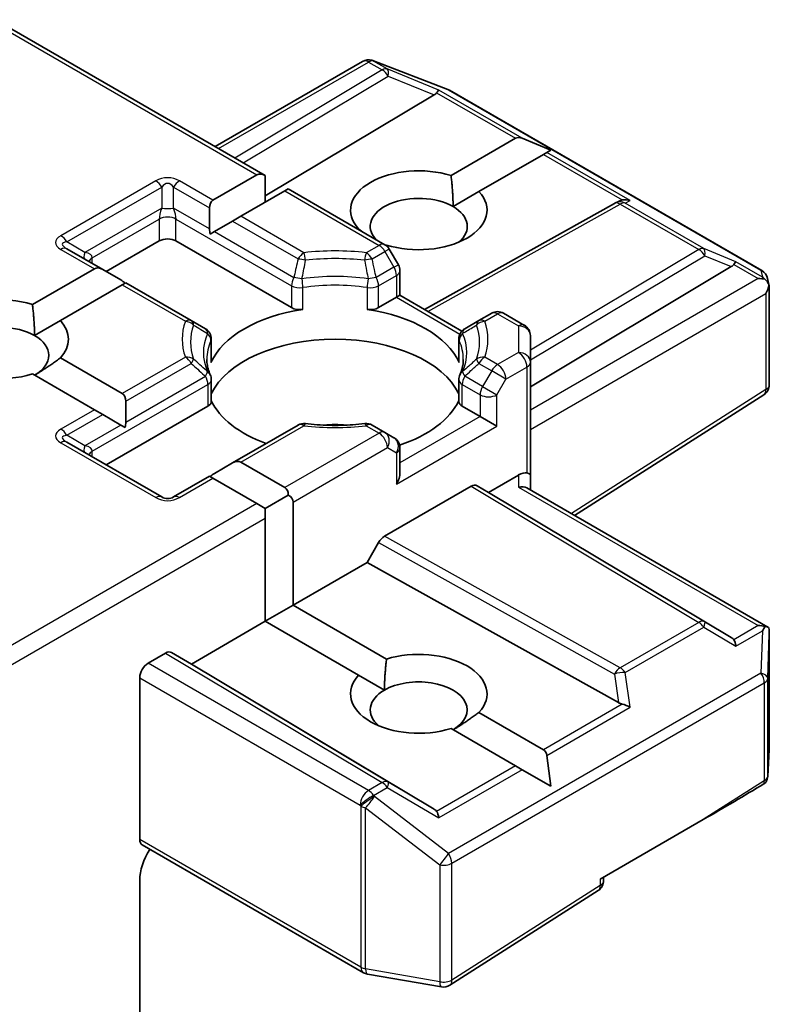
# Model space of a CAD drawing. Units: millimetres. Extents: x -1903 to 6563, y 65 to 1610.
# Drawn here: x -1782 to -1780, y 122 to 126 of the extents above; entities that cross this region are included whole.
import ezdxf

# ---------------------------------------------------------------- set-up
doc = ezdxf.new("R2010")
doc.units = ezdxf.units.MM
doc.header["$LTSCALE"] = 0.5
doc.layers.add('Visible (ISO)', color=7, linetype='Continuous', lineweight=35)
doc.layers.add('Visible Narrow (ISO)', color=7, linetype='Continuous', lineweight=25)

msp = doc.modelspace()

# ---------------------------------------------------------------- linework, layer by layer
at = {"layer": 'Visible (ISO)'}
for p, q in [((-1782.5641, 125.502), (-1781.7089, 125.0082)), ((-1781.868, 125.1001), (-1781.4006, 125.3699)), ((-1781.3689, 125.3727), (-1781.3715, 125.3735)), ((-1781.3658, 125.3717), (-1781.1311, 125.2813)), ((-1781.1742, 125.2637), (-1781.7089, 124.9441)), ((-1781.1258, 125.2788), (-1780.1361, 124.7074)), ((-1781.1206, 125.0086), (-1780.9164, 125.1265)), ((-1780.8044, 125.0891), (-1780.8952, 125.1265)), ((-1780.828, 125.0755), (-1781.0323, 124.9575)), ((-1780.8174, 125.0816), (-1780.828, 125.0755)), ((-1780.8044, 125.0891), (-1780.8174, 125.0816)), ((-1781.8747, 124.9304), (-1781.7354, 125.0108)), ((-1781.7089, 124.9241), (-1781.7089, 125.0082)), ((-1781.6471, 124.9598), (-1781.7863, 124.8794)), ((-1781.6361, 124.9661), (-1781.6471, 124.9598)), ((-1781.6361, 124.9661), (-1781.3299, 124.7894)), ((-1781.1141, 124.9103), (-1781.0323, 124.9575)), ((-1780.6031, 124.9202), (-1781.2049, 124.5845)), ((-1780.6017, 124.921), (-1780.5885, 124.9276)), ((-1781.8857, 124.9061), (-1781.8857, 124.8399)), ((-1781.8128, 124.8641), (-1781.8702, 124.831)), ((-1781.7863, 124.8794), (-1781.8128, 124.8641)), ((-1781.8702, 124.831), (-1781.8833, 124.8234)), ((-1781.4151, 124.8386), (-1781.4133, 124.8396)), ((-1782.2127, 124.7046), (-1782.0448, 124.8016)), ((-1781.9918, 124.8016), (-1781.6258, 124.5903)), ((-1782.2237, 124.711), (-1782.3376, 124.7767)), ((-1781.3249, 124.7886), (-1781.3269, 124.7874)), ((-1781.2875, 124.726), (-1781.3162, 124.7757)), ((-1782.4465, 124.6003), (-1782.2502, 124.7136)), ((-1782.2237, 124.711), (-1782.1664, 124.6779)), ((-1781.2825, 124.7073), (-1781.2825, 124.6293)), ((-1780.8692, 124.3399), (-1780.2328, 124.7203)), ((-1782.1509, 124.6689), (-1782.1618, 124.6626)), ((-1781.9433, 124.5491), (-1782.1509, 124.6689)), ((-1780.1183, 124.6829), (-1780.113, 124.659)), ((-1782.1618, 124.6626), (-1782.3581, 124.5493)), ((-1780.1126, 124.6544), (-1780.1126, 124.3462)), ((-1781.3501, 124.5903), (-1781.2935, 124.623)), ((-1781.2825, 124.6293), (-1781.2935, 124.623)), ((-1781.2825, 124.6293), (-1781.0862, 124.516)), ((-1780.9919, 124.5726), (-1781.0326, 124.5491)), ((-1780.9544, 124.5726), (-1780.888, 124.5342)), ((-1782.4399, 124.502), (-1782.3581, 124.5493)), ((-1781.8988, 124.5234), (-1781.9433, 124.5491)), ((-1781.0326, 124.5491), (-1781.0772, 124.5234)), ((-1781.88, 124.4909), (-1781.88, 124.4219)), ((-1781.0959, 124.4909), (-1781.0959, 124.4219)), ((-1780.8692, 124.4176), (-1780.8692, 124.5018)), ((-1782.3581, 124.4313), (-1782.1618, 124.318)), ((-1780.8692, 124.4176), (-1780.8692, 124.0604)), ((-1782.2502, 124.267), (-1782.4465, 124.3803)), ((-1781.88, 124.3623), (-1781.88, 124.2933)), ((-1781.0959, 124.3623), (-1781.0959, 124.2933)), ((-1782.1509, 124.2938), (-1782.1509, 124.2276)), ((-1780.1299, 124.3146), (-1780.7293, 123.9323)), ((-1782.2237, 124.2517), (-1782.2502, 124.267)), ((-1782.2127, 124.0923), (-1781.891, 124.278)), ((-1781.0849, 124.278), (-1781.0283, 124.2454)), ((-1782.2237, 124.2517), (-1782.1664, 124.2186)), ((-1780.9753, 124.2147), (-1781.0283, 124.2454)), ((-1782.1532, 124.211), (-1782.1664, 124.2186)), ((-1781.6053, 124.2184), (-1781.8128, 124.0986)), ((-1781.3299, 124.1949), (-1781.3706, 124.2184)), ((-1781.3013, 124.1784), (-1781.3299, 124.1949)), ((-1782.037, 123.9908), (-1782.3376, 124.1643)), ((-1781.2825, 124.068), (-1781.2825, 124.1459)), ((-1781.8702, 124.0655), (-1781.8128, 124.0986)), ((-1781.7863, 124.1012), (-1781.6471, 124.0208)), ((-1781.8857, 124.0565), (-1781.9995, 123.9908)), ((-1781.8747, 124.0502), (-1781.8857, 124.0565)), ((-1781.7354, 123.9698), (-1781.8747, 124.0502)), ((-1780.9067, 124.0604), (-1781.0018, 124.0055)), ((-1780.8692, 124.0131), (-1780.8692, 124.0604)), ((-1781.057, 124.0247), (-1781.3311, 123.8664)), ((-1781.0382, 124.0265), (-1781.0018, 124.0055)), ((-1780.8802, 124.0194), (-1780.1172, 123.5789)), ((-1781.7089, 123.9545), (-1781.6361, 123.9965)), ((-1780.2328, 123.5459), (-1781.0018, 124.0055)), ((-1781.7089, 123.9545), (-1781.7354, 123.9698)), ((-1781.7089, 123.9239), (-1781.7089, 123.9545)), ((-1781.6205, 123.9749), (-1781.6205, 123.6483)), ((-1781.7089, 123.5973), (-1781.7089, 123.9239)), ((-1781.3499, 123.8466), (-1781.3863, 123.7835)), ((-1781.3863, 123.7835), (-1781.6205, 123.6483)), ((-1780.5903, 123.3396), (-1781.3863, 123.7835)), ((-1781.7089, 123.5973), (-1781.6205, 123.6483)), ((-1781.6205, 123.6483), (-1781.3249, 123.4776)), ((-1781.7089, 123.5973), (-1781.9432, 123.462)), ((-1781.4133, 123.4266), (-1781.7089, 123.5973)), ((-1780.1126, 123.193), (-1780.1126, 123.5586)), ((-1782.0802, 123.4646), (-1782.0248, 123.4965)), ((-1781.9432, 123.462), (-1782.0061, 123.4984)), ((-1781.1742, 123.0024), (-1781.9432, 123.462)), ((-1782.1067, 122.9064), (-1782.1067, 123.4187)), ((-1781.4133, 123.4266), (-1781.3315, 123.3793)), ((-1781.0323, 123.3087), (-1780.828, 123.1907)), ((-1780.9164, 123.1397), (-1781.1206, 123.2576)), ((-1780.8044, 123.075), (-1780.8174, 123.1723)), ((-1780.1126, 123.1909), (-1780.1175, 123.1058)), ((-1780.8952, 123.1274), (-1780.9164, 123.1397)), ((-1780.8044, 123.075), (-1780.8952, 123.1274)), ((-1780.6483, 122.7808), (-1780.3215, 122.9694)), ((-1781.3981, 122.4846), (-1782.0989, 122.8893)), ((-1782.1067, 122.3291), (-1782.1067, 122.7773)), ((-1780.6373, 122.7763), (-1780.6373, 122.7871)), ((-1780.6546, 122.7447), (-1781.1244, 122.4451)), ((-1781.1509, 122.4397), (-1781.3857, 122.4802))]:
    msp.add_line(p, q, dxfattribs=at)
for centre, start, end in [((-1781.3819, 125.3374), 73.8979, 120), ((-1781.3793, 125.3367), 68.9483, 73.8979), ((-1781.1445, 125.2463), 60, 68.9483), ((-1780.5848, 124.8874), 116.6888, 119.15), ((-1781.3487, 124.7569), 30, 60), ((-1781.32, 124.7073), 0, 30), ((-1780.1549, 124.675), 12.2719, 60), ((-1780.9732, 124.5401), 60, 120), ((-1781.9175, 124.4909), 0, 60), ((-1781.0584, 124.4909), 120, 180), ((-1780.9067, 124.5018), 0, 60), ((-1781.9175, 124.3623), 0, 24.1802), ((-1781.0584, 124.3623), 155.8198, 180), ((-1780.1501, 124.3462), 302.5324, 0), ((-1781.5866, 124.1859), 83.1525, 120), ((-1781.3893, 124.1859), 60, 96.8475), ((-1781.32, 124.1459), 0, 60), ((-1782.0183, 124.0233), 240, 300), ((-1780.1501, 123.193), 356.7407, 0), ((-1780.1549, 123.1079), 332.1259, 356.7407), ((-1780.6748, 122.7763), 302.5324, 0), ((-1781.3793, 122.5171), 240, 260.2251), ((-1781.1445, 122.4767), 260.2251, 302.5324)]:
    msp.add_arc(centre, 0.0375, start, end, dxfattribs=at)
for centre, major_axis, ratio, start_param, end_param in [((-1781.2365, 125.2705), (0.0718, 0.0051), 0.302625, 5.74312, 6.060286), ((-1781.1753, 125.2454), (-0.0166, -0.0337), 0.113726, 3.275867, 3.919368), ((-1780.8899, 125.0806), (-0.0265, 0.0459), 0.57735, 5.639684, 6.283185), ((-1781.7089, 124.9649), (-0.0265, 0.0459), 0.57735, 5.497787, 6.283185), ((-1781.2228, 124.8986), (-0.2162, 0), 0.57735, 4.220278, 6.775296), ((-1781.2228, 124.8986), (0.2162, 0), 0.57735, 4.220278, 6.775296), ((-1781.8482, 124.8845), (-0.0265, 0.0459), 0.57735, 0, 0.785398), ((-1781.2228, 124.8475), (-0.1537, 0), 0.57735, 3.926991, 6.771764), ((-1780.5785, 124.8906), (-0.0259, -0.0359), 0.800195, 3.865221, 4.134054), ((-1780.5691, 124.8954), (-0.0397, 0.0011), 0.926803, 4.32717, 4.970672), ((-1781.2228, 124.8475), (0.1537, 0), 0.57735, 5.684778, 7.068583), ((-1781.8482, 124.8183), (-0.0265, 0.0459), 0.57735, 0.785398, 1.143718), ((-1782.0183, 124.7863), (-0.0375, 0), 0.57735, 3.926991, 5.497787), ((-1780.2952, 124.727), (0.0718, 0.0051), 0.302625, 5.74312, 6.060286), ((-1780.2339, 124.7019), (-0.0166, -0.0337), 0.113726, 3.275867, 3.919368), ((-1782.2237, 124.6677), (-0.0265, 0.0459), 0.57735, 5.497787, 6.283185), ((-1782.1664, 124.6346), (-0.0265, 0.0459), 0.57735, 5.139468, 5.497787), ((-1780.1474, 124.6519), (0.053, 0), 0.57735, 1.161726, 1.570796), ((-1780.1502, 124.6536), (0.0277, -0.0379), 0.753019, 1.725636, 1.960067), ((-1780.1501, 124.6504), (0.0265, 0.0459), 0.57735, 4.712389, 5.257708), ((-1780.1501, 124.6527), (-0.0374, -0.004), 0.753019, 3.060817, 3.300896), ((-1782.5486, 124.4903), (-0.2162, 0), 0.57735, 4.220278, 8.346092), ((-1781.488, 124.3576), (-0.4063, 0), 0.57735, 4.966037, 6.029537), ((-1781.5993, 124.6056), (-0.0375, 0), 0.57735, 0.785398, 1.824445), ((-1781.3766, 124.6056), (-0.0375, 0), 0.57735, 1.317148, 2.356194), ((-1781.488, 124.3576), (0.4063, 0), 0.57735, 0.253648, 1.317148), ((-1782.5486, 124.4903), (0.2162, 0), 0.57735, 5.791075, 6.775296), ((-1782.5486, 124.4393), (-0.1537, 0), 0.57735, 3.926991, 6.881593), ((-1782.5486, 124.4393), (0.1537, 0), 0.57735, 5.497787, 7.068583), ((-1781.488, 124.2556), (0.4063, 0), 0.57735, 0.265163, 2.87643), ((-1781.9175, 124.4219), (0.0375, 0), 0.57735, 6.029537, 6.283185), ((-1781.0584, 124.4219), (-0.0375, 0), 0.57735, 0, 0.253648), ((-1782.1884, 124.2721), (0.0265, 0.0459), 0.57735, 5.497787, 6.283185), ((-1781.9175, 124.2933), (0.0375, 0), 0.57735, 5.497787, 6.283185), ((-1781.488, 124.3576), (-0.4063, 0), 0.57735, 0.265163, 1.002484), ((-1781.488, 124.3576), (0.4063, 0), 0.57735, 5.239459, 6.018022), ((-1781.0584, 124.2933), (-0.0375, 0), 0.57735, 0, 0.785398), ((-1782.1884, 124.2059), (0.0265, 0.0459), 0.57735, 5.139468, 5.497787), ((-1781.488, 124.0974), (0.2125, 0), 0.57735, 1.40444, 1.737153), ((-1781.8128, 124.0553), (0.0265, 0.0459), 0.57735, 0, 0.785398), ((-1781.8702, 124.0222), (0.0265, 0.0459), 0.57735, 0.785398, 1.143718), ((-1781.32, 124.0463), (-0.0265, -0.0459), 0.57735, 1.570796, 2.356194), ((-1780.9067, 124.0298), (-0.0333, -0.0333), 0.517638, 3.449333, 4.234731), ((-1780.9067, 124.0604), (0.0375, 0), 0.239146, 0, 0.785398), ((-1781.6736, 123.9749), (0.0265, 0.0459), 0.57735, 5.497787, 6.283185), ((-1781.057, 123.9941), (-0.0188, -0.0325), 0.57735, 3.141667, 3.92714), ((-1780.9067, 123.9914), (-0.0346, -0.02), 0.717439, 3.534292, 4.31969), ((-1781.6736, 123.9749), (0.053, 0), 0.57735, 0, 0.785398), ((-1781.3311, 123.8358), (0.0188, 0.0325), 0.57735, 0.785547, 1.57102), ((-1780.1474, 123.553), (0.053, 0), 0.57735, 1.161726, 1.570796), ((-1780.1502, 123.5514), (0.0394, 0.0656), 0.078219, 4.994455, 5.228886), ((-1780.1501, 123.5569), (0.0012, 0.0717), 0.522738, 4.711027, 4.985754), ((-1780.2952, 123.5391), (0.0718, -0.0051), 0.302625, 0.222899, 0.540065), ((-1780.2339, 123.5031), (0.0002, 0.0423), 0.402499, 5.084808, 5.728309), ((-1782.0248, 123.4659), (-0.0188, -0.0325), 0.57735, 3.141667, 3.92714), ((-1781.2228, 123.3676), (0.2162, 0), 0.57735, 5.791075, 8.346092), ((-1782.0802, 123.434), (0.0188, 0.0325), 0.57735, 0.785398, 2.356194), ((-1781.2228, 123.3676), (-0.2162, 0), 0.57735, 5.791075, 8.346092), ((-1781.2228, 123.3166), (0.1537, 0), 0.57735, 5.497787, 8.63938), ((-1781.2228, 123.3166), (-0.1537, 0), 0.57735, 5.497787, 6.881593), ((-1780.5785, 123.3756), (0.0259, -0.0359), 0.800195, 5.242391, 5.559557), ((-1780.5691, 123.3096), (-0.0386, 0.0188), 0.49001, 4.534233, 5.177735), ((-1780.8545, 123.1448), (0.0265, 0.0459), 0.57735, 5.639684, 6.283185), ((-1780.348, 122.9847), (0.5072, 0.292), 0.045293, 4.738605, 5.130846), ((-1780.1549, 123.0962), (0.0347, 0), 0.57735, 5.519434, 5.986821), ((-1781.2365, 122.9957), (0.0718, -0.0051), 0.302625, 0.222899, 0.540065), ((-1781.1753, 122.9596), (0.0002, 0.0423), 0.402499, 5.084808, 5.728309), ((-1782.0802, 122.9218), (-0.0188, -0.0325), 0.57735, 5.497787, 6.283185), ((-1782.0183, 122.8284), (-0.0625, -0.1083), 0.57735, 4.612639, 5.497787)]:
    msp.add_ellipse(centre, major_axis=major_axis, ratio=ratio, start_param=start_param, end_param=end_param, dxfattribs=at)
for points in [[(-1781.1206, 125.0086), (-1781.1141, 124.9538), (-1781.1141, 124.9103)], [(-1781.4005, 124.8301), (-1781.4068, 124.8347), (-1781.4133, 124.8396)], [(-1782.4465, 124.6003), (-1782.4399, 124.5455), (-1782.4399, 124.502)], [(-1782.3581, 124.4313), (-1782.4023, 124.3983), (-1782.4399, 124.3765)], [(-1781.3315, 123.3793), (-1781.3315, 123.4228), (-1781.3249, 123.4776)], [(-1781.0323, 123.3087), (-1781.0764, 123.2756), (-1781.1141, 123.2539)]]:
    msp.add_open_spline(points, degree=2, dxfattribs=at)
for points, knots in [([(-1780.1263, 124.68), (-1780.1257, 124.6795), (-1780.125, 124.6789), (-1780.1217, 124.6758), (-1780.1189, 124.6723), (-1780.1157, 124.6666), (-1780.1144, 124.6638), (-1780.1136, 124.6611)], [0.25088676, 0.25088676, 0.25088676, 0.25088676, 0.25287797, 0.25287797, 0.26195842, 0.26195842, 0.26838803, 0.26838803, 0.26838803, 0.26838803]), ([(-1781.8833, 124.3777), (-1781.8848, 124.381), (-1781.8861, 124.3843), (-1781.8884, 124.3908), (-1781.8895, 124.3941), (-1781.8912, 124.4007), (-1781.8919, 124.4039), (-1781.8931, 124.4104), (-1781.8935, 124.4137), (-1781.8941, 124.4201), (-1781.8942, 124.4234), (-1781.8942, 124.4266)], [5.2441387, 5.2441387, 5.2441387, 5.2441387, 5.2948684, 5.2948684, 5.3455981, 5.3455981, 5.3963278, 5.3963278, 5.4470575, 5.4470575, 5.4977871, 5.4977871, 5.4977871, 5.4977871]), ([(-1781.0817, 124.4266), (-1781.0817, 124.4234), (-1781.0818, 124.4201), (-1781.0824, 124.4137), (-1781.0828, 124.4104), (-1781.084, 124.4039), (-1781.0847, 124.4007), (-1781.0864, 124.3941), (-1781.0875, 124.3908), (-1781.0898, 124.3843), (-1781.0911, 124.381), (-1781.0926, 124.3777)], [2.3561945, 2.3561945, 2.3561945, 2.3561945, 2.4069242, 2.4069242, 2.4576539, 2.4576539, 2.5083835, 2.5083835, 2.5591132, 2.5591132, 2.6098429, 2.6098429, 2.6098429, 2.6098429]), ([(-1781.5821, 124.2232), (-1781.5697, 124.2217), (-1781.5573, 124.2205), (-1781.5322, 124.2187), (-1781.5196, 124.2181), (-1781.4943, 124.2175), (-1781.4816, 124.2175), (-1781.4563, 124.2181), (-1781.4437, 124.2187), (-1781.4186, 124.2205), (-1781.4062, 124.2217), (-1781.3938, 124.2232)], [2.151128, 2.151128, 2.151128, 2.151128, 2.2331546, 2.2331546, 2.3151812, 2.3151812, 2.3972078, 2.3972078, 2.4792344, 2.4792344, 2.561261, 2.561261, 2.561261, 2.561261]), ([(-1780.1136, 123.5756), (-1780.1146, 123.5771), (-1780.1163, 123.5785), (-1780.1202, 123.5804), (-1780.1232, 123.5811), (-1780.1263, 123.5811)], [0.17254787, 0.17254787, 0.17254787, 0.17254787, 0.18054021, 0.18054021, 0.18994055, 0.18994055, 0.18994055, 0.18994055])]:
    msp.add_open_spline(points, degree=3, knots=knots, dxfattribs=at)
at = {"layer": 'Visible Narrow (ISO)'}
for p, q in [((-1782.5751, 125.4956), (-1781.7354, 125.0108)), ((-1781.857, 125.0937), (-1781.3819, 125.368)), ((-1781.3819, 125.368), (-1781.3386, 125.3431)), ((-1781.366, 125.3711), (-1781.3634, 125.3704)), ((-1781.3227, 125.3461), (-1781.366, 125.3711)), ((-1781.3634, 125.3704), (-1781.1286, 125.28)), ((-1781.3386, 125.3431), (-1781.8056, 125.064)), ((-1781.7792, 125.0488), (-1781.3196, 125.3235)), ((-1781.1594, 125.279), (-1781.3227, 125.3461)), ((-1781.3196, 125.3235), (-1781.1742, 125.2637)), ((-1781.1662, 125.2707), (-1780.9164, 125.1265)), ((-1780.8952, 125.1265), (-1781.1594, 125.279)), ((-1781.1286, 125.28), (-1780.139, 124.7086)), ((-1780.828, 125.0755), (-1780.5782, 124.9312)), ((-1780.5532, 124.929), (-1780.8174, 125.0816)), ((-1782.0558, 124.9917), (-1782.3563, 124.8181)), ((-1781.8747, 124.9304), (-1781.9808, 124.9917)), ((-1782.3376, 124.7984), (-1782.037, 124.9719)), ((-1782.037, 124.9719), (-1782.037, 124.9057)), ((-1781.9995, 124.9719), (-1781.8857, 124.9061)), ((-1781.9995, 124.9057), (-1781.9995, 124.9719)), ((-1781.6471, 124.9598), (-1781.3487, 124.7875)), ((-1781.1941, 124.5783), (-1780.5848, 124.9181)), ((-1780.5848, 124.9181), (-1780.336, 124.7744)), ((-1780.5689, 124.9211), (-1780.5532, 124.929)), ((-1780.3201, 124.7775), (-1780.5689, 124.9211)), ((-1782.037, 124.9057), (-1782.2802, 124.7653)), ((-1781.8857, 124.8399), (-1781.9995, 124.9057)), ((-1782.2569, 124.7481), (-1782.0448, 124.8706)), ((-1782.0448, 124.8706), (-1782.0448, 124.8016)), ((-1781.9918, 124.8706), (-1781.6258, 124.6593)), ((-1781.9918, 124.8016), (-1781.9918, 124.8706)), ((-1781.8128, 124.8641), (-1781.6053, 124.7443)), ((-1781.5866, 124.7641), (-1781.7863, 124.8794)), ((-1781.8702, 124.831), (-1781.6181, 124.6854)), ((-1782.2802, 124.7653), (-1782.3376, 124.7984)), ((-1782.3563, 124.7748), (-1782.2502, 124.7136)), ((-1781.3487, 124.7875), (-1781.3893, 124.7641)), ((-1781.3706, 124.7443), (-1781.3299, 124.7677)), ((-1781.3162, 124.7757), (-1781.3299, 124.7677)), ((-1781.3299, 124.7677), (-1781.3013, 124.7181)), ((-1780.336, 124.7744), (-1780.8692, 124.4558)), ((-1780.218, 124.7356), (-1780.3201, 124.7775)), ((-1782.2569, 124.7302), (-1782.2569, 124.7481)), ((-1780.8692, 124.4248), (-1780.317, 124.7548)), ((-1780.317, 124.7548), (-1780.2328, 124.7203)), ((-1780.2248, 124.7272), (-1780.1474, 124.6825)), ((-1780.1343, 124.6872), (-1780.218, 124.7356)), ((-1781.3013, 124.7181), (-1781.3578, 124.6854)), ((-1781.3013, 124.7181), (-1781.2875, 124.726)), ((-1780.139, 124.7086), (-1780.1343, 124.6872)), ((-1781.3501, 124.6593), (-1781.2935, 124.692)), ((-1781.2935, 124.692), (-1781.2935, 124.623)), ((-1780.1474, 124.6825), (-1780.8692, 124.2658)), ((-1782.1618, 124.6626), (-1781.9621, 124.5472)), ((-1781.6258, 124.6593), (-1781.6258, 124.5903)), ((-1781.5899, 124.5847), (-1781.5899, 124.6536)), ((-1781.386, 124.6536), (-1781.386, 124.5847)), ((-1781.3501, 124.5903), (-1781.3501, 124.6593)), ((-1780.8692, 124.2045), (-1780.1235, 124.6351)), ((-1780.1235, 124.6351), (-1780.1235, 124.3309)), ((-1781.2935, 124.623), (-1781.0923, 124.5068)), ((-1781.0138, 124.5472), (-1780.9732, 124.5707)), ((-1780.9732, 124.5707), (-1780.9067, 124.5324)), ((-1780.9067, 124.5324), (-1780.9067, 124.4482)), ((-1781.8812, 124.4855), (-1781.8812, 124.4165)), ((-1781.0947, 124.4165), (-1781.0947, 124.4855)), ((-1780.9067, 124.4482), (-1780.9732, 124.4099)), ((-1781.9621, 124.4334), (-1782.1618, 124.318)), ((-1780.9732, 124.4099), (-1781.0138, 124.4334)), ((-1782.1509, 124.2938), (-1781.9433, 124.4136)), ((-1781.0326, 124.4136), (-1780.9919, 124.3901)), ((-1780.9919, 124.3901), (-1781.0206, 124.3405)), ((-1780.9466, 124.364), (-1780.9919, 124.3901)), ((-1780.9466, 124.364), (-1780.8802, 124.4023)), ((-1780.8802, 124.4023), (-1780.8802, 124.0668)), ((-1782.1509, 124.2276), (-1781.8988, 124.3731)), ((-1781.0206, 124.3405), (-1781.0772, 124.3731)), ((-1780.9753, 124.3143), (-1780.9466, 124.364)), ((-1782.2569, 124.1357), (-1781.891, 124.347)), ((-1781.891, 124.347), (-1781.891, 124.278)), ((-1781.0849, 124.278), (-1781.0849, 124.347)), ((-1781.0849, 124.347), (-1781.0283, 124.3143)), ((-1781.0206, 124.3405), (-1780.9753, 124.3143)), ((-1780.1235, 124.3309), (-1780.7394, 123.9381)), ((-1781.0283, 124.3143), (-1781.0283, 124.2454)), ((-1780.9753, 124.2147), (-1780.9753, 124.3143)), ((-1782.2502, 124.267), (-1782.3563, 124.2058)), ((-1782.3376, 124.186), (-1782.2237, 124.2517)), ((-1781.0283, 124.2454), (-1781.2825, 124.0986)), ((-1782.1664, 124.2186), (-1782.2802, 124.1529)), ((-1781.7863, 124.1012), (-1781.5866, 124.2166)), ((-1781.3893, 124.2166), (-1781.3487, 124.1931)), ((-1781.2935, 124.031), (-1780.9753, 124.2147)), ((-1782.2802, 124.1529), (-1782.3376, 124.186)), ((-1781.3487, 124.1931), (-1781.6471, 124.0208)), ((-1782.3563, 124.1625), (-1782.0558, 123.989)), ((-1782.2569, 124.1178), (-1782.2569, 124.1357)), ((-1781.6205, 123.9749), (-1781.3222, 124.1472)), ((-1781.3222, 124.1472), (-1781.2935, 124.1306)), ((-1781.2935, 124.1306), (-1781.2935, 124.031)), ((-1781.9808, 123.989), (-1781.8747, 124.0502)), ((-1780.9067, 124.0604), (-1780.9067, 124.0221)), ((-1781.057, 124.0247), (-1780.336, 123.5938)), ((-1780.317, 123.5955), (-1781.0382, 124.0265)), ((-1780.9067, 124.0221), (-1780.1474, 123.5837)), ((-1781.7354, 123.9698), (-1782.5641, 123.4913)), ((-1782.5751, 123.4238), (-1781.7089, 123.9239)), ((-1780.5848, 123.4502), (-1781.3311, 123.8664)), ((-1781.3499, 123.8466), (-1780.6033, 123.4302)), ((-1780.336, 123.5938), (-1780.5848, 123.4502)), ((-1780.5689, 123.4349), (-1780.3201, 123.5785)), ((-1780.3201, 123.5785), (-1780.218, 123.5184)), ((-1780.2328, 123.5459), (-1780.317, 123.5955)), ((-1780.1474, 123.5837), (-1780.2248, 123.539)), ((-1780.218, 123.5184), (-1780.1343, 123.5667)), ((-1780.1343, 123.5667), (-1780.139, 123.433)), ((-1780.1174, 123.417), (-1780.1126, 123.5561)), ((-1780.1126, 123.5561), (-1780.1126, 123.1923)), ((-1782.0248, 123.4965), (-1781.3386, 123.0864)), ((-1781.3196, 123.0881), (-1782.0061, 123.4984)), ((-1781.3819, 123.0614), (-1782.0802, 123.4646)), ((-1782.1067, 123.4187), (-1781.4084, 123.0155)), ((-1780.139, 123.433), (-1781.1286, 122.8617)), ((-1780.6033, 123.4302), (-1780.5903, 123.3396)), ((-1780.5532, 123.3249), (-1780.5689, 123.4349)), ((-1781.118, 122.8311), (-1780.1284, 123.4024)), ((-1780.1284, 123.4024), (-1780.1284, 123.0926)), ((-1780.1174, 123.1072), (-1780.1174, 123.417)), ((-1780.5782, 123.3349), (-1780.828, 123.1907)), ((-1780.8174, 123.1723), (-1780.5532, 123.3249)), ((-1780.1126, 123.1923), (-1780.1174, 123.1072)), ((-1780.9164, 123.1397), (-1781.1662, 122.9955)), ((-1780.8952, 123.1274), (-1781.1594, 122.9749)), ((-1781.3386, 123.0864), (-1781.3819, 123.0614)), ((-1781.1742, 123.0024), (-1781.3196, 123.0881)), ((-1780.1284, 123.0926), (-1780.3215, 122.9694)), ((-1781.366, 123.0461), (-1781.3227, 123.0711)), ((-1781.3634, 123.0424), (-1781.366, 123.0461)), ((-1781.3227, 123.0711), (-1781.1594, 122.9749)), ((-1781.4084, 123.0155), (-1781.4058, 123.0118)), ((-1781.1286, 122.8617), (-1781.3634, 123.0424)), ((-1781.4058, 123.0118), (-1781.4058, 122.5018)), ((-1781.3912, 122.4966), (-1781.3912, 123.0066)), ((-1781.3912, 123.0066), (-1781.1564, 122.8258)), ((-1781.4058, 122.5018), (-1782.1067, 122.9064)), ((-1781.1564, 122.8258), (-1781.1564, 122.4561)), ((-1781.118, 122.4614), (-1781.118, 122.8311)), ((-1780.6483, 122.7808), (-1780.6483, 122.761)), ((-1780.6483, 122.761), (-1781.118, 122.4614)), ((-1781.1564, 122.4561), (-1781.3912, 122.4966))]:
    msp.add_line(p, q, dxfattribs=at)
for centre, start, end in [((-1782.0183, 124.9267), 60, 120), ((-1782.0183, 124.0539), 240, 300)]:
    msp.add_arc(centre, 0.075, start, end, dxfattribs=at)
for centre, major_axis, ratio, start_param, end_param in [((-1781.3819, 125.3374), (-0.0187, 0.0325), 0.57735, 5.497787, 6.283185), ((-1781.3819, 125.3374), (0.0188, 0.0325), 0.57735, 0.141897, 0.785398), ((-1781.3819, 125.3374), (0.0104, 0.036), 0.80829, 6.08579, 6.283185), ((-1781.3793, 125.3367), (0.0104, 0.036), 0.80829, 6.08579, 6.283185), ((-1781.3793, 125.3367), (0.0135, 0.035), 0.536056, 6.145972, 6.283185), ((-1781.3386, 125.3125), (0.0188, 0.0325), 0.57735, 0.141897, 0.785398), ((-1781.3386, 125.3125), (0.0192, -0.0322), 0.587238, 1.561933, 2.347405), ((-1781.3386, 125.3125), (0.0142, 0.0347), 0.405353, 5.195867, 6.156534), ((-1781.1445, 125.2463), (0.0135, 0.035), 0.536056, 6.145972, 6.283185), ((-1781.1445, 125.2463), (0.0188, 0.0325), 0.57735, 0, 0.141897), ((-1782.0558, 124.961), (-0.0187, 0.0325), 0.57735, 4.712389, 5.497787), ((-1782.0183, 124.8961), (0, 0.0875), 0.428571, 5.759587, 6.806784), ((-1781.9808, 124.961), (-0.0187, -0.0325), 0.57735, 3.926991, 4.712389), ((-1780.5848, 124.8874), (-0.0183, 0.0328), 0.56729, 5.506278, 6.283185), ((-1780.5848, 124.8874), (-0.0168, 0.0335), 0.989286, 5.370851, 6.283185), ((-1780.5848, 124.8874), (0.0188, 0.0325), 0.57735, 0.141897, 0.785398), ((-1782.0183, 124.9165), (-0.0234, -0.0549), 0.227735, 5.00639, 5.791788), ((-1782.0183, 124.9165), (0.0375, 0), 0.333333, 4.18879, 5.235988), ((-1782.0183, 124.9165), (-0.0234, 0.0549), 0.227735, 3.63299, 4.418388), ((-1782.0183, 124.8553), (-0.0375, 0), 0.57735, 3.926991, 5.497787), ((-1782.2438, 124.7965), (-0.1299, 0), 0.333333, 5.759587, 6.806784), ((-1782.2438, 124.7659), (-0.1081, 0.026), 0.189495, 5.805041, 6.852239), ((-1782.3563, 124.7875), (0.0187, -0.0325), 0.57735, 1.570796, 2.356194), ((-1781.3487, 124.7569), (0.0187, 0.0325), 0.57735, 0, 0.785398), ((-1782.3563, 124.7442), (0.0188, 0.0325), 0.57735, 0, 0.785398), ((-1782.2615, 124.7761), (-0.0188, -0.0325), 0.333333, 5.235988, 6.283185), ((-1782.3365, 124.7328), (0.0793, 0.0178), 0.368973, 6.200611, 6.986009), ((-1781.5866, 124.7334), (-0.0188, -0.0325), 0.57735, 3.926991, 4.712389), ((-1781.488, 124.4903), (-0.4843, 0), 0.57735, 4.507322, 4.917456), ((-1781.5866, 124.7334), (-0.0045, 0.0372), 0.166265, 4.872291, 5.657689), ((-1781.3893, 124.7334), (-0.0045, -0.0372), 0.166265, 3.767089, 4.552487), ((-1781.3893, 124.7334), (-0.0187, 0.0325), 0.57735, 4.712389, 5.497787), ((-1781.3487, 124.7569), (0.0187, -0.0325), 0.57735, 1.570796, 2.356194), ((-1780.336, 124.7438), (0.0188, 0.0325), 0.57735, 0.141897, 0.785398), ((-1780.336, 124.7438), (0.0192, -0.0322), 0.587238, 1.561933, 2.347405), ((-1780.336, 124.7438), (0.0142, 0.0347), 0.405353, 5.195867, 6.156534), ((-1782.2304, 124.7328), (-0.0375, 0), 0.57735, 5.497787, 6.123637), ((-1781.5866, 124.7334), (0.0366, -0.0082), 0.205994, 1.469141, 2.154565), ((-1781.488, 124.4813), (0.4578, 0), 0.57735, 1.36573, 1.775863), ((-1781.3893, 124.7334), (0.0366, 0.0082), 0.205994, 0.987028, 1.672452), ((-1781.32, 124.7073), (0.0187, -0.0325), 0.57735, 0.785398, 1.570796), ((-1781.32, 124.7073), (0.0375, 0), 0.57735, 5.497787, 6.283185), ((-1780.1549, 124.675), (0.0366, 0.008), 0.989419, 0, 0.920439), ((-1780.1549, 124.675), (0.0188, 0.0325), 0.57735, 0, 0.141897), ((-1781.5993, 124.6746), (-0.0187, -0.0325), 0.57735, 4.712389, 5.497787), ((-1781.5993, 124.6746), (0.0367, -0.0076), 0.216458, 1.433654, 2.151049), ((-1781.488, 124.4482), (-0.4172, 0), 0.57735, 4.458741, 4.966037), ((-1781.5993, 124.6746), (-0.0056, 0.0371), 0.204889, 4.081498, 4.866896), ((-1781.3766, 124.6746), (-0.0056, -0.0371), 0.204889, 4.557881, 5.34328), ((-1781.3766, 124.6746), (0.0367, 0.0076), 0.216458, 0.990544, 1.707938), ((-1781.3766, 124.6746), (-0.0188, 0.0325), 0.57735, 3.926991, 4.712389), ((-1781.5993, 124.6746), (-0.0375, 0), 0.57735, 0.785398, 1.824445), ((-1781.488, 124.4266), (0.4063, 0), 0.57735, 1.317148, 1.824445), ((-1781.3766, 124.6746), (-0.0375, 0), 0.57735, 1.317148, 2.356194), ((-1780.9732, 124.5401), (-0.0187, 0.0325), 0.57735, 5.497787, 6.283185), ((-1780.9732, 124.5401), (0.0188, 0.0325), 0.57735, 0, 0.785398), ((-1781.488, 124.4903), (-0.4843, 0), 0.57735, 6.078119, 6.488252), ((-1781.9621, 124.5166), (0.0188, 0.0325), 0.57735, 0, 0.785398), ((-1781.9621, 124.5166), (0.0353, -0.0127), 0.799389, 1.065791, 1.851189), ((-1781.9621, 124.5166), (0.0188, 0.0325), 0.556765, 5.597761, 6.283185), ((-1781.0138, 124.5166), (-0.0188, 0.0325), 0.556765, 0, 0.685424), ((-1781.0138, 124.5166), (0.0353, 0.0127), 0.799389, 1.290404, 2.075802), ((-1781.0138, 124.5166), (-0.0188, 0.0325), 0.57735, 5.497787, 6.283185), ((-1781.488, 124.4903), (0.4843, 0), 0.57735, 6.078119, 6.488252), ((-1781.488, 124.4813), (-0.4578, 0), 0.57735, 6.078119, 6.488252), ((-1781.9175, 124.4909), (0.0187, 0.0325), 0.540482, 5.565791, 6.283185), ((-1781.0584, 124.4909), (-0.0187, 0.0325), 0.540482, 0, 0.717395), ((-1781.488, 124.4813), (0.4578, 0), 0.57735, 6.078119, 6.488252), ((-1780.9067, 124.5018), (0.0188, 0.0325), 0.57735, 0, 0.785398), ((-1780.9067, 124.5018), (0.0375, 0), 0.816497, 0, 1.570796), ((-1781.488, 124.4482), (-0.4172, 0), 0.57735, 6.029537, 6.536834), ((-1781.488, 124.4266), (-0.4063, 0), 0.57735, 6.029537, 6.283185), ((-1781.9175, 124.4909), (0.0342, -0.0154), 0.790371, 0.341015, 1.126413), ((-1781.9175, 124.4909), (0.0375, 0), 0.57735, 6.029537, 6.283185), ((-1781.0584, 124.4909), (-0.0375, 0), 0.57735, 0, 0.253648), ((-1781.0584, 124.4909), (-0.0342, -0.0154), 0.790371, 5.156772, 5.942171), ((-1781.488, 124.4266), (0.4063, 0), 0.57735, 0, 0.253648), ((-1781.488, 124.4482), (0.4172, 0), 0.57735, 6.029537, 6.536834), ((-1780.9067, 124.4176), (0.0375, 0), 0.816497, 0, 1.570796), ((-1780.9067, 124.4176), (0.0187, -0.0325), 0.57735, 0.785398, 2.356194), ((-1781.9621, 124.4028), (-0.0353, -0.0127), 0.799389, 3.646598, 4.431996), ((-1781.9621, 124.4028), (0.0187, -0.0325), 0.57735, 1.570796, 2.356194), ((-1781.9621, 124.4028), (0.0254, 0.0276), 0.205994, 5.296157, 5.981582), ((-1781.0138, 124.4028), (-0.0353, 0.0127), 0.799389, 4.992782, 5.77818), ((-1781.0138, 124.4028), (-0.0254, 0.0276), 0.205994, 0.301604, 0.987028), ((-1781.0138, 124.4028), (0.0188, 0.0325), 0.57735, 0.785398, 1.570796), ((-1780.9067, 124.4176), (0.0375, 0), 0.57735, 5.497787, 6.283185), ((-1781.9175, 124.3623), (0.025, 0.028), 0.216458, 5.292642, 6.010036), ((-1781.9175, 124.3623), (0.0342, 0.0154), 0.790371, 0, 0.444383), ((-1781.0584, 124.3623), (-0.0342, 0.0154), 0.790371, 5.838802, 6.283185), ((-1781.0584, 124.3623), (-0.025, 0.028), 0.216458, 0.273149, 0.990544), ((-1780.9732, 124.3793), (-0.0187, -0.0325), 0.57735, 3.926991, 4.712389), ((-1780.9732, 124.3793), (-0.0188, 0.0325), 0.57735, 3.926991, 5.497787), ((-1781.9175, 124.3623), (0.0188, -0.0325), 0.57735, 0.785398, 1.570796), ((-1781.9175, 124.3623), (0.0375, 0), 0.57735, 5.497787, 6.283185), ((-1781.0584, 124.3623), (-0.0375, 0), 0.57735, 0, 0.785398), ((-1781.0584, 124.3623), (0.0188, 0.0325), 0.57735, 1.570796, 2.356194), ((-1781.0018, 124.3296), (-0.0188, -0.0325), 0.57735, 4.712389, 5.497787), ((-1780.1501, 124.3462), (0.0202, -0.0316), 0.546343, 0, 0.760554), ((-1780.1501, 124.3462), (0.0375, 0), 0.57735, 5.497787, 6.283185), ((-1781.0018, 124.3296), (0.0375, 0), 0.57735, 3.926991, 5.497787), ((-1782.2438, 124.1841), (-0.1299, 0), 0.333333, 5.759587, 6.806784), ((-1782.3563, 124.1752), (0.0187, -0.0325), 0.57735, 1.570796, 2.356194), ((-1781.5866, 124.1859), (-0.0187, 0.0325), 0.57735, 5.497787, 6.283185), ((-1781.5866, 124.1859), (0.0045, 0.0372), 0.166265, 0, 0.625496), ((-1781.488, 124.4903), (0.4843, 0), 0.57735, 4.507322, 4.917456), ((-1781.3893, 124.1859), (-0.0045, 0.0372), 0.166265, 5.657689, 6.283185), ((-1781.3893, 124.1859), (0.0188, 0.0325), 0.57735, 0, 0.785398), ((-1781.3487, 124.1625), (0.0188, 0.0325), 0.57735, 0, 0.785398), ((-1782.2438, 124.1535), (-0.1081, 0.026), 0.189495, 5.805041, 6.852239), ((-1782.3563, 124.1319), (0.0188, 0.0325), 0.57735, 0, 0.785398), ((-1781.3487, 124.1625), (0.0187, -0.0325), 0.57735, 0.785398, 2.356194), ((-1781.3487, 124.1625), (0.0188, 0.0325), 0.816497, 4.712389, 6.283185), ((-1781.32, 124.1459), (0.0187, 0.0325), 0.816497, 4.712389, 6.283185), ((-1782.2615, 124.1637), (-0.0188, -0.0325), 0.333333, 5.235988, 6.283185), ((-1782.3365, 124.1204), (0.0793, 0.0178), 0.368973, 6.200611, 6.986009), ((-1782.2304, 124.1204), (-0.0375, 0), 0.57735, 5.497787, 6.123637), ((-1781.32, 124.1459), (0.0375, 0), 0.57735, 5.497787, 6.283185), ((-1782.0558, 123.9583), (0.0188, 0.0325), 0.57735, 0, 0.785398), ((-1781.9808, 123.9583), (-0.0187, 0.0325), 0.57735, 5.497787, 6.283185), ((-1780.336, 123.5632), (0.0192, 0.0322), 0.587238, 0.008714, 0.794187), ((-1780.336, 123.5632), (0.0187, -0.0325), 0.57735, 1.712693, 2.356194), ((-1780.336, 123.5632), (0.019, 0.0323), 0.192349, 5.31533, 6.275998), ((-1780.5848, 123.4196), (-0.0183, -0.0328), 0.56729, 3.9185, 4.703973), ((-1780.5848, 123.4196), (-0.0188, 0.0325), 0.57735, 4.854286, 5.497787), ((-1780.5848, 123.4196), (0.0371, 0.0053), 0.391583, 1.072588, 2.033255), ((-1780.1549, 123.4177), (0.0375, -0.0013), 0.46347, 0.031924, 1.148562), ((-1780.1549, 123.4177), (0.0188, -0.0325), 0.57735, 0.785398, 1.712693), ((-1780.1549, 123.4177), (0.0375, 0), 0.57735, 5.497787, 6.248538), ((-1780.1501, 123.193), (0.0375, 0), 0.57735, 6.248538, 6.283185), ((-1780.1501, 123.193), (0.0374, -0.0021), 0.793301, 0, 0.046473), ((-1780.1549, 123.1079), (0.0375, 0), 0.57735, 5.497787, 6.248538), ((-1780.1549, 123.1079), (0.0374, -0.0021), 0.793301, 0, 0.046473), ((-1781.3386, 123.0558), (0.0192, 0.0322), 0.587238, 0.008714, 0.794187), ((-1781.3386, 123.0558), (0.0187, -0.0325), 0.57735, 1.712693, 2.356194), ((-1781.3386, 123.0558), (0.019, 0.0323), 0.192349, 5.31533, 6.275998), ((-1780.1549, 123.1079), (0.0202, -0.0316), 0.546343, 0.368312, 0.760554), ((-1781.3819, 123.0308), (-0.0187, -0.0325), 0.57735, 3.926991, 5.497787), ((-1781.3819, 123.0308), (-0.0308, -0.0214), 0.11547, 4.092139, 5.662936), ((-1781.3819, 123.0308), (-0.0188, 0.0325), 0.57735, 4.854286, 5.497787), ((-1781.3793, 123.0271), (0.0308, 0.0214), 0.11547, 0.950547, 2.521343), ((-1781.3793, 123.0271), (0.0229, 0.0297), 0.107211, 4.034801, 5.33394), ((-1781.3793, 123.0271), (0.0375, 0), 0.57735, 3.926991, 4.390638), ((-1781.1445, 122.8464), (-0.0229, -0.0297), 0.107211, 0.893208, 2.192348), ((-1781.1445, 122.8464), (-0.0188, 0.0325), 0.57735, 3.926991, 4.854286), ((-1781.1445, 122.8464), (0.0375, 0), 0.57735, 4.390638, 5.497787), ((-1780.6748, 122.7763), (0.0375, 0), 0.57735, 5.497787, 6.283185), ((-1780.6748, 122.7763), (0.0202, -0.0316), 0.546343, 0, 0.760554), ((-1781.3793, 122.5171), (-0.0188, -0.0325), 0.57735, 5.497787, 6.283185), ((-1781.3793, 122.5171), (-0.0375, 0), 0.57735, 0.785398, 1.249046), ((-1781.3793, 122.5171), (-0.0064, -0.037), 0.271656, 5.347739, 6.283185), ((-1781.1445, 122.4767), (-0.0375, 0), 0.57735, 1.249046, 2.356194), ((-1781.1445, 122.4767), (-0.0064, -0.037), 0.271656, 5.347739, 6.283185), ((-1781.1445, 122.4767), (0.0202, -0.0316), 0.546343, 0, 0.760554)]:
    msp.add_ellipse(centre, major_axis=major_axis, ratio=ratio, start_param=start_param, end_param=end_param, dxfattribs=at)
for points, knots in [([(-1781.6053, 124.7443), (-1781.6094, 124.7263), (-1781.6133, 124.7084), (-1781.617, 124.6905), (-1781.6174, 124.6888), (-1781.6177, 124.6871), (-1781.6181, 124.6854)], [0.14617581, 0.14617581, 0.14617581, 0.14617581, 0.19123462, 0.19123462, 0.19123462, 0.19544616, 0.19544616, 0.19544616, 0.19544616]), ([(-1781.5927, 124.6814), (-1781.5923, 124.6831), (-1781.592, 124.6848), (-1781.5917, 124.6864), (-1781.5884, 124.7043), (-1781.5848, 124.7222), (-1781.5812, 124.7401)], [-0.19544616, -0.19544616, -0.19544616, -0.19544616, -0.19123462, -0.19123462, -0.19123462, -0.14617581, -0.14617581, -0.14617581, -0.14617581]), ([(-1781.3947, 124.7401), (-1781.3925, 124.7292), (-1781.3903, 124.7182), (-1781.3882, 124.7073), (-1781.3865, 124.6987), (-1781.3849, 124.69), (-1781.3833, 124.6814)], [0.14617526, 0.14617526, 0.14617526, 0.14617526, 0.17374115, 0.17374115, 0.17374115, 0.19544565, 0.19544565, 0.19544565, 0.19544565]), ([(-1781.3578, 124.6854), (-1781.3596, 124.6941), (-1781.3615, 124.7027), (-1781.3633, 124.7114), (-1781.3657, 124.7223), (-1781.3681, 124.7333), (-1781.3706, 124.7443)], [-0.19544565, -0.19544565, -0.19544565, -0.19544565, -0.17374115, -0.17374115, -0.17374115, -0.14617526, -0.14617526, -0.14617526, -0.14617526]), ([(-1781.9361, 124.5352), (-1781.9286, 124.5307), (-1781.921, 124.5262), (-1781.9134, 124.5216), (-1781.9063, 124.5173), (-1781.8991, 124.513), (-1781.8918, 124.5087)], [0.09969844, 0.09969844, 0.09969844, 0.09969844, 0.12500002, 0.12500002, 0.12500002, 0.14896882, 0.14896882, 0.14896882, 0.14896882]), ([(-1781.0841, 124.5087), (-1781.081, 124.5105), (-1781.078, 124.5123), (-1781.075, 124.5141), (-1781.0632, 124.5212), (-1781.0515, 124.5282), (-1781.0398, 124.5352)], [-0.19544606, -0.19544606, -0.19544606, -0.19544606, -0.18541211, -0.18541211, -0.18541211, -0.14617571, -0.14617571, -0.14617571, -0.14617571]), ([(-1781.8918, 124.3878), (-1781.8931, 124.3889), (-1781.8944, 124.39), (-1781.8956, 124.3912), (-1781.9092, 124.4031), (-1781.9227, 124.4153), (-1781.9361, 124.4275)], [-0.19544616, -0.19544616, -0.19544616, -0.19544616, -0.19123462, -0.19123462, -0.19123462, -0.14617581, -0.14617581, -0.14617581, -0.14617581]), ([(-1781.0398, 124.4275), (-1781.048, 124.42), (-1781.0562, 124.4126), (-1781.0645, 124.4052), (-1781.071, 124.3994), (-1781.0775, 124.3936), (-1781.0841, 124.3878)], [0.14617526, 0.14617526, 0.14617526, 0.14617526, 0.17374115, 0.17374115, 0.17374115, 0.19544565, 0.19544565, 0.19544565, 0.19544565]), ([(-1781.9433, 124.4136), (-1781.9298, 124.4011), (-1781.9163, 124.3888), (-1781.9026, 124.3766), (-1781.9013, 124.3754), (-1781.9, 124.3743), (-1781.8988, 124.3731)], [0.14617581, 0.14617581, 0.14617581, 0.14617581, 0.19123462, 0.19123462, 0.19123462, 0.19544616, 0.19544616, 0.19544616, 0.19544616]), ([(-1781.0772, 124.3731), (-1781.0706, 124.379), (-1781.064, 124.3849), (-1781.0574, 124.3908), (-1781.0491, 124.3984), (-1781.0408, 124.406), (-1781.0326, 124.4136)], [-0.19544565, -0.19544565, -0.19544565, -0.19544565, -0.17374115, -0.17374115, -0.17374115, -0.14617526, -0.14617526, -0.14617526, -0.14617526])]:
    msp.add_open_spline(points, degree=3, knots=knots, dxfattribs=at)

doc.saveas('drawing.dxf')
